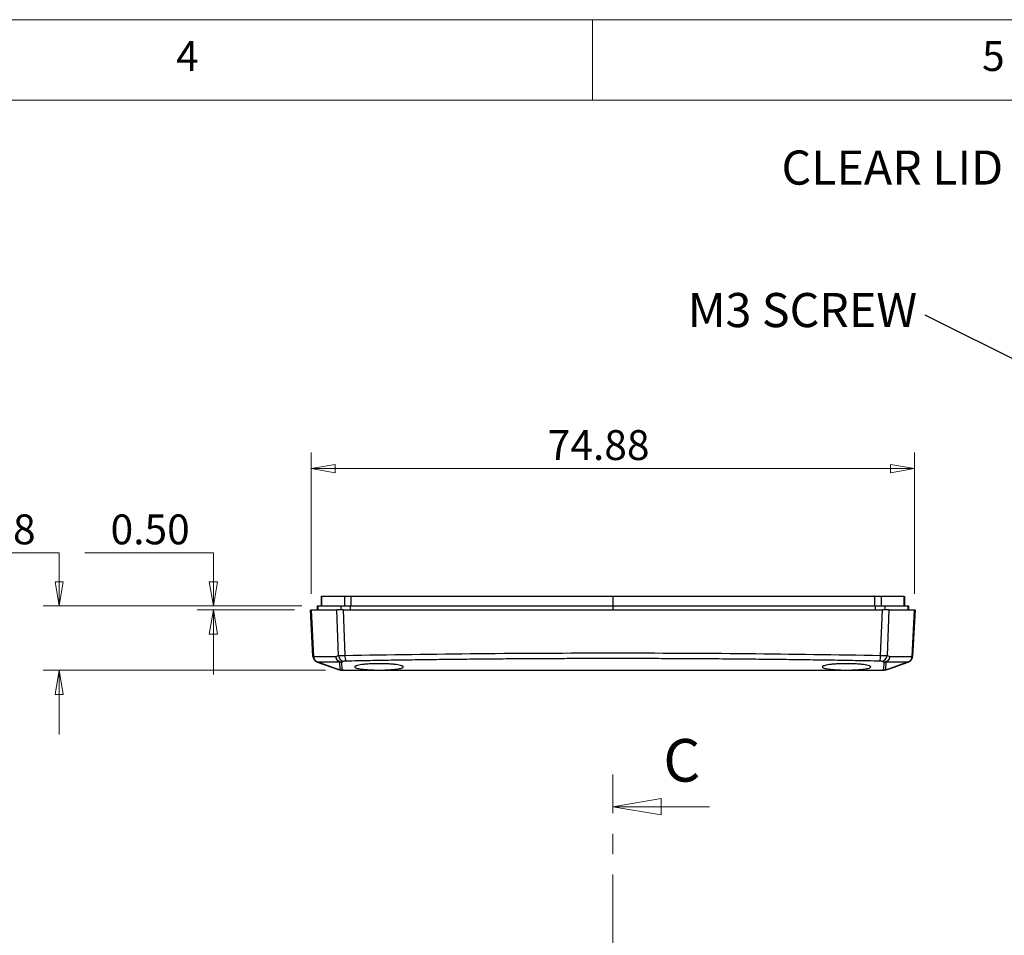
# Model space of a CAD drawing. Units: millimetres. Extents: x 5 to 292, y 5 to 205.
# Drawn here: x 163 to 224, y 148 to 205 of the extents above; entities that cross this region are included whole.
import ezdxf

# ---------------------------------------------------------------- set-up
doc = ezdxf.new("R2010")
doc.units = ezdxf.units.MM
doc.linetypes.add('CENTER', pattern=[10.16, 6.35, -1.27, 1.27, -1.27])
doc.styles.add('SLDTEXTSTYLE0', font='TXT', dxfattribs={"width": 0.75})
doc.dimstyles.new('SLDDIMSTYLE0', dxfattribs={"dimtxt": 1.852083, "dimasz": 1.5, "dimexe": 0, "dimexo": 0.0625, "dimgap": 0.463021, "dimtad": 0, "dimtih": 1, "dimtoh": 1, "dimlfac": 2, "dimrnd": 1e-09, "dimzin": 12, "dimdsep": 46, "dimtxsty": 'SLDTEXTSTYLE0', "dimblk1": 'CLOSED', "dimblk2": 'CLOSED', "dimsah": 1, "dimcen": 0.09, "dimadec": 0, "dimazin": 3, "dimtfac": 1, "dimtofl": 0, "dimtmove": 0, "dimatfit": 3, "dimldrblk": 'CLOSED', "dimfxl": 0, "dimfrac": 2, "dimtolj": 1, "dimtzin": 12, "dimarcsym": 0})
doc.dimstyles.new('SLDDIMSTYLE4', dxfattribs={"dimtxt": 1.852083, "dimasz": 1.5, "dimexe": 0, "dimexo": 0.0625, "dimgap": 0.463021, "dimtad": 0, "dimtih": 1, "dimtoh": 1, "dimlfac": 2, "dimrnd": 1e-09, "dimzin": 12, "dimdsep": 46, "dimtxsty": 'SLDTEXTSTYLE0', "dimblk1": 'CLOSED', "dimblk2": 'CLOSED', "dimsah": 1, "dimcen": 0.09, "dimadec": 0, "dimazin": 3, "dimtfac": 1, "dimtmove": 0, "dimatfit": 0, "dimldrblk": 'CLOSED', "dimfxl": 0, "dimfrac": 2, "dimtolj": 1, "dimtzin": 12, "dimarcsym": 0})
doc.dimstyles.new('SLDDIMSTYLE5', dxfattribs={"dimtxt": 1.852083, "dimasz": 1.5, "dimexe": 0, "dimexo": 0.0625, "dimgap": 0.463021, "dimtad": 0, "dimtih": 1, "dimtoh": 1, "dimlfac": 2, "dimrnd": 1e-09, "dimzin": 0, "dimdsep": 46, "dimtxsty": 'SLDTEXTSTYLE0', "dimblk1": 'CLOSED', "dimblk2": 'CLOSED', "dimsah": 1, "dimcen": 0.09, "dimadec": 0, "dimazin": 0, "dimtfac": 1, "dimtmove": 0, "dimatfit": 0, "dimldrblk": 'CLOSED', "dimfxl": 0, "dimfrac": 2, "dimtolj": 1, "dimtzin": 12, "dimarcsym": 0})
doc.dimstyles.new('SLDDIMSTYLE6', dxfattribs={"dimtxt": 0.18, "dimasz": 1.5, "dimexe": 0, "dimexo": 0.0625, "dimgap": 0, "dimtad": 0, "dimtih": 1, "dimtoh": 1, "dimdec": 0, "dimrnd": 1e-09, "dimzin": 0, "dimdsep": 46, "dimtxsty": 'Standard', "dimsah": 1, "dimcen": 0.09, "dimadec": 0, "dimazin": 0, "dimtfac": 1.5, "dimtdec": 0, "dimtofl": 0, "dimtmove": 0, "dimatfit": 3, "dimfxl": 0, "dimfrac": 2, "dimtolj": 1, "dimtzin": 0, "dimarcsym": 0})

# ---------------------------------------------------------------- blocks, each defined once
blk = doc.blocks.new('_Closed')
at = {"color": 0, "linetype": 'ByBlock', "lineweight": -2}
for p, q in [((-1, 0.166667), (0, 0)), ((-1, 0.166667), (-1, -0.166667)), ((0, 0), (-1, -0.166667)), ((0, 0), (-1, 0))]:
    blk.add_line(p, q, dxfattribs=at)
blk = doc.blocks.new('_D_17')
at = {"color": 7, "linetype": 'Continuous', "lineweight": 0}
for p, q in [((157.456, 171.909), (165.417, 171.909)), ((165.417, 171.909), (165.417, 168.624)), ((180.462, 168.624), (164.417, 168.624)), ((181.947, 164.633), (164.417, 164.633)), ((165.417, 164.633), (165.417, 160.633))]:
    blk.add_line(p, q, dxfattribs=at)
at = {"color": 7, "linetype": 'Continuous', "lineweight": 18, "xscale": 1.5, "yscale": 1.5}
for p, rotation in [((165.417, 168.624), 270.0000000000004), ((165.417, 164.633), 90.0000000000004)]:
    blk.add_blockref('_Closed', p, dxfattribs=dict(at, rotation=rotation))
at = {"color": 7, "linetype": 'Continuous', "lineweight": 18, "insert": (159.043, 174.296), "char_height": 1.8521, "attachment_point": 1, "style": 'SLDTEXTSTYLE0'}
blk.add_mtext('7.98', dxfattribs=at)
blk = doc.blocks.new('_D_18')
at = {"color": 7, "linetype": 'Continuous', "lineweight": 0}
for p, q in [((167.017, 171.909), (174.979, 171.909)), ((174.979, 171.909), (174.979, 168.624)), ((180.462, 168.624), (173.979, 168.624)), ((180.009, 168.374), (173.979, 168.374)), ((174.979, 168.374), (174.979, 164.374))]:
    blk.add_line(p, q, dxfattribs=at)
at = {"color": 7, "linetype": 'Continuous', "lineweight": 18, "xscale": 1.5, "yscale": 1.5}
for p, rotation in [((174.979, 168.624), 270.0000000000004), ((174.979, 168.374), 90.0000000000004)]:
    blk.add_blockref('_Closed', p, dxfattribs=dict(at, rotation=rotation))
at = {"color": 7, "linetype": 'Continuous', "lineweight": 18, "insert": (168.605, 174.296), "char_height": 1.8521, "attachment_point": 1, "style": 'SLDTEXTSTYLE0'}
blk.add_mtext('0.50', dxfattribs=at)
blk = doc.blocks.new('_D_19')
at = {"color": 7, "linetype": 'Continuous', "lineweight": 0}
for p, q in [((181.039, 169.374), (181.039, 178.14)), ((218.479, 169.374), (218.479, 178.14)), ((181.039, 177.14), (218.479, 177.14))]:
    blk.add_line(p, q, dxfattribs=at)
at = {"color": 7, "linetype": 'Continuous', "lineweight": 18, "xscale": 1.5, "yscale": 1.5, "rotation": 180.0000000000004}
blk.add_blockref('_Closed', (181.039, 177.14), dxfattribs=at)
at = {"color": 7, "linetype": 'Continuous', "lineweight": 18, "xscale": 1.5, "yscale": 1.5}
blk.add_blockref('_Closed', (218.479, 177.14), dxfattribs=at)
at = {"color": 7, "linetype": 'Continuous', "lineweight": 18, "insert": (195.724, 179.528), "char_height": 1.8521, "attachment_point": 1, "style": 'SLDTEXTSTYLE0'}
blk.add_mtext('74.88', dxfattribs=at)
blk = doc.blocks.new('SW_NOTE_0_6')
at = {"color": 0, "linetype": 'Continuous', "lineweight": 0, "insert": (-7.606, 1.385), "char_height": 2.1167, "attachment_point": 2, "style": 'SLDTEXTSTYLE0'}
blk.add_mtext('M3 SCREW', dxfattribs=at)
blk = doc.blocks.new('SW_NOTE_0_7')
at = {"color": 0, "linetype": 'Continuous', "lineweight": 0, "insert": (-7.057, 1.388), "char_height": 2.1167, "attachment_point": 2, "style": 'SLDTEXTSTYLE0'}
blk.add_mtext('CLEAR LID', dxfattribs=at)

msp = doc.modelspace()

# ---------------------------------------------------------------- linework, layer by layer
at = {"color": 7, "linetype": 'Continuous', "lineweight": 18}
for p, q in [((292, 205), (5, 205)), ((198.5, 205), (198.5, 200)), ((287, 200), (10, 200)), ((205.7591, 156.1621), (199.7591, 156.1621))]:
    msp.add_line(p, q, dxfattribs=at)
at = {"color": 7, "linetype": 'Continuous', "lineweight": 25}
for p, q in [((181.6663, 169.2242), (181.6663, 168.6242)), ((181.6964, 169.2242), (181.6964, 168.6242)), ((181.6964, 169.2242), (183.1191, 169.2242)), ((183.1191, 169.2242), (183.1191, 168.6242)), ((183.5191, 168.6242), (183.5191, 169.2242)), ((183.5191, 169.2242), (183.5754, 169.2242)), ((199.7591, 169.2242), (199.7591, 168.6242)), ((215.9991, 169.2242), (215.9429, 169.2242)), ((215.9991, 169.2242), (215.9991, 168.6242)), ((216.3991, 169.2242), (216.3991, 168.6242)), ((216.3991, 169.2242), (217.8218, 169.2242)), ((217.8218, 169.2242), (217.8218, 168.6242)), ((217.8519, 169.2242), (217.8519, 168.6242)), ((181.4163, 168.6242), (181.4163, 168.3742)), ((181.4615, 168.6242), (181.4615, 168.3742)), ((181.4615, 168.6242), (182.8842, 168.6242)), ((182.8842, 168.6242), (182.8842, 168.3742)), ((183.4842, 168.3742), (183.4842, 168.6242)), ((183.4842, 168.6242), (183.5405, 168.6242)), ((199.7591, 168.6242), (199.7591, 168.3742)), ((216.034, 168.6242), (215.9778, 168.6242)), ((216.034, 168.6242), (216.034, 168.3742)), ((216.6341, 168.6242), (216.6341, 168.3742)), ((216.6341, 168.6242), (218.0567, 168.6242)), ((218.0567, 168.6242), (218.0567, 168.3742)), ((218.1019, 168.6242), (218.1019, 168.3742)), ((181.1608, 165.4796), (181.0091, 168.3742)), ((181.0392, 168.3742), (181.1911, 165.4769)), ((181.0392, 168.3742), (182.6363, 168.3742)), ((182.7456, 165.5368), (182.6363, 168.3742)), ((183.0339, 168.3742), (183.1432, 165.5475)), ((216.375, 165.5475), (216.4843, 168.3742)), ((216.8819, 168.3742), (216.7726, 165.5368)), ((216.8819, 168.3742), (218.479, 168.3742)), ((218.3272, 165.4769), (218.479, 168.3742)), ((218.5091, 168.3742), (218.3574, 165.4796)), ((182.5761, 165.4742), (182.7456, 165.5368)), ((216.7726, 165.5368), (216.9421, 165.4742)), ((181.1911, 165.4769), (181.2002, 165.4736)), ((181.2002, 165.4736), (182.5761, 165.4742)), ((181.2768, 165.2307), (181.3149, 165.1958)), ((181.4178, 165.143), (181.4269, 165.1398)), ((181.4269, 165.1398), (182.7209, 164.6815)), ((181.4271, 165.1426), (182.8031, 165.1432)), ((182.7211, 164.6844), (181.4271, 165.1426)), ((182.8031, 165.1432), (182.8218, 164.658)), ((183.0975, 165.1846), (182.928, 165.1221)), ((182.928, 165.1221), (182.9469, 164.6327)), ((216.5902, 165.1221), (216.4207, 165.1846)), ((216.5714, 164.6327), (216.5902, 165.1221)), ((216.6965, 164.658), (216.7152, 165.1432)), ((216.7152, 165.1432), (218.0911, 165.1426)), ((218.0911, 165.1426), (216.7971, 164.6844)), ((216.7973, 164.6815), (218.0913, 165.1398)), ((216.9421, 165.4742), (218.3181, 165.4736)), ((218.0913, 165.1398), (218.1004, 165.143)), ((218.3181, 165.4736), (218.3272, 165.4769)), ((182.9469, 164.6327), (216.5714, 164.6327)), ((183.0547, 164.6242), (216.4635, 164.6242))]:
    msp.add_line(p, q, dxfattribs=at)
at = {"color": 7, "linetype": 'CENTER', "lineweight": 18}
msp.add_line((199.7591, 74.4768), (199.7591, 158.1621), dxfattribs=at)
at = {"color": 7, "linetype": 'Continuous', "lineweight": 25}
for centre, radius, start, end in [((183.1263, 165.5653), 0.3817, 184.27931, 265.677716), ((183.9953, 165.4967), 0.8537, 176.586334, 200.670299), ((215.5229, 165.4967), 0.8537, 339.329707, 3.41367), ((216.3919, 165.5653), 0.3817, 274.322284, 355.720687), ((181.5353, 165.4992), 0.375, 183, 250.5), ((181.5416, 165.471), 0.3506, 179.042882, 249.317217), ((181.4317, 165.1408), 0.0049, 158.206093, 192.266739), ((218.0866, 165.1408), 0.0049, 347.733261, 21.793907), ((217.9766, 165.471), 0.3506, 290.682783, 0.957118), ((217.9829, 165.4992), 0.375, 289.5, 357), ((182.7257, 164.6826), 0.0049, 158.206093, 192.266739), ((216.7925, 164.6826), 0.0049, 347.733261, 21.793907)]:
    msp.add_arc(centre, radius, start, end, dxfattribs=at)
for points, knots in [([(183.1191, 169.2242), (183.1247, 169.2242), (183.1357, 169.2242), (183.1568, 169.2242), (183.181, 169.2242), (183.2087, 169.2242), (183.2397, 169.2242), (183.285, 169.2242), (183.3474, 169.2242), (183.4304, 169.2242), (183.4894, 169.2242), (183.5191, 169.2242)], [0, 0, 0, 0, 0.0845245, 0.1676724, 0.2501231, 0.3325735, 0.4157203, 0.5002431, 0.6675441, 0.8322702, 1, 1, 1, 1]), ([(183.5754, 169.2242), (183.831, 169.2242), (184.3421, 169.2242), (185.1096, 169.2242), (185.8774, 169.2242), (186.6455, 169.2242), (187.414, 169.2242), (188.1829, 169.2242), (188.9521, 169.2242), (189.7217, 169.2242), (190.4917, 169.2242), (191.262, 169.2242), (192.0326, 169.2242), (192.8037, 169.2242), (193.5751, 169.2242), (194.3468, 169.2242), (195.1189, 169.2242), (195.8914, 169.2242), (196.6643, 169.2242), (197.4375, 169.2242), (198.211, 169.2242), (198.985, 169.2242), (199.501, 169.2242), (199.7591, 169.2242)], [0, 0, 0, 0, 0.047686, 0.095352, 0.1429999, 0.1906319, 0.2382502, 0.2858568, 0.3334539, 0.3810436, 0.4286279, 0.4762092, 0.5237893, 0.5713705, 0.618955, 0.6665447, 0.7141419, 0.7617487, 0.8093671, 0.8569993, 0.9046475, 0.9523137, 1, 1, 1, 1]), ([(199.7591, 169.2242), (200.0172, 169.2242), (200.5333, 169.2242), (201.3072, 169.2242), (202.0807, 169.2242), (202.8539, 169.2242), (203.6268, 169.2242), (204.3993, 169.2242), (205.1714, 169.2242), (205.9431, 169.2242), (206.7145, 169.2242), (207.4855, 169.2242), (208.2562, 169.2242), (209.0265, 169.2242), (209.7965, 169.2242), (210.5661, 169.2242), (211.3353, 169.2242), (212.1042, 169.2242), (212.8727, 169.2242), (213.6408, 169.2242), (214.4086, 169.2242), (215.1761, 169.2242), (215.6872, 169.2242), (215.9429, 169.2242)], [0, 0, 0, 0, 0.0476858, 0.0953516, 0.1429993, 0.1906312, 0.2382494, 0.2858559, 0.3334529, 0.3810425, 0.4286268, 0.476208, 0.5237881, 0.5713694, 0.6189539, 0.6665437, 0.7141409, 0.7617478, 0.8093664, 0.8569988, 0.9046471, 0.9523135, 1, 1, 1, 1]), ([(215.9991, 169.2242), (216.0141, 169.2242), (216.044, 169.2242), (216.0874, 169.2242), (216.1292, 169.2242), (216.1694, 169.2242), (216.2079, 169.2242), (216.2565, 169.2242), (216.3107, 169.2242), (216.3641, 169.2242), (216.3874, 169.2242), (216.3991, 169.2242)], [0, 0, 0, 0, 0.0845245, 0.1676724, 0.2501231, 0.3325735, 0.4157203, 0.5002431, 0.6675441, 0.8322702, 1, 1, 1, 1]), ([(181.4163, 168.6242), (181.4168, 168.6242), (181.4179, 168.6242), (181.4268, 168.6242), (181.4407, 168.6242), (181.4545, 168.6242), (181.4615, 168.6242)], [0, 0, 0, 0, 0.2509513, 0.5, 0.7490487, 1, 1, 1, 1]), ([(182.8842, 168.6242), (182.8901, 168.6242), (182.9021, 168.6242), (182.9238, 168.6242), (182.9483, 168.6242), (182.9854, 168.6242), (183.0395, 168.6242), (183.1153, 168.6242), (183.2, 168.6242), (183.291, 168.6242), (183.3862, 168.6242), (183.4515, 168.6242), (183.4842, 168.6242)], [0, 0, 0, 0, 0.0614945, 0.122721, 0.1839497, 0.245451, 0.3725952, 0.5000659, 0.62721, 0.7546806, 0.8771762, 1, 1, 1, 1]), ([(183.5405, 168.6242), (183.7966, 168.6242), (184.3089, 168.6242), (185.078, 168.6242), (185.8475, 168.6242), (186.6173, 168.6242), (187.3874, 168.6242), (188.1579, 168.6242), (188.9288, 168.6242), (189.7001, 168.6242), (190.4717, 168.6242), (191.2437, 168.6242), (192.016, 168.6242), (192.7887, 168.6242), (193.5617, 168.6242), (194.3352, 168.6242), (195.1089, 168.6242), (195.8831, 168.6242), (196.6576, 168.6242), (197.4325, 168.6242), (198.2077, 168.6242), (198.9833, 168.6242), (199.5005, 168.6242), (199.7591, 168.6242)], [0, 0, 0, 0, 0.0476862, 0.0953522, 0.1430003, 0.1906324, 0.2382508, 0.2858575, 0.3334546, 0.3810443, 0.4286287, 0.4762099, 0.5237901, 0.5713713, 0.6189557, 0.6665454, 0.7141425, 0.7617492, 0.8093676, 0.8569997, 0.9046478, 0.9523138, 1, 1, 1, 1]), ([(199.7591, 168.6242), (200.0178, 168.6242), (200.5349, 168.6242), (201.3105, 168.6242), (202.0858, 168.6242), (202.8606, 168.6242), (203.6351, 168.6242), (204.4093, 168.6242), (205.183, 168.6242), (205.9565, 168.6242), (206.7295, 168.6242), (207.5022, 168.6242), (208.2745, 168.6242), (209.0465, 168.6242), (209.8181, 168.6242), (210.5894, 168.6242), (211.3603, 168.6242), (212.1308, 168.6242), (212.901, 168.6242), (213.6708, 168.6242), (214.4402, 168.6242), (215.2093, 168.6242), (215.7216, 168.6242), (215.9778, 168.6242)], [0, 0, 0, 0, 0.0476858, 0.0953516, 0.1429993, 0.1906312, 0.2382494, 0.2858559, 0.3334529, 0.3810425, 0.4286268, 0.476208, 0.5237881, 0.5713694, 0.6189538, 0.6665437, 0.7141409, 0.7617478, 0.8093664, 0.8569988, 0.9046471, 0.9523135, 1, 1, 1, 1]), ([(216.034, 168.6242), (216.0504, 168.6242), (216.0832, 168.6242), (216.1315, 168.6242), (216.1789, 168.6242), (216.2419, 168.6242), (216.3182, 168.6242), (216.4028, 168.6242), (216.4787, 168.6242), (216.543, 168.6242), (216.5965, 168.6242), (216.6215, 168.6242), (216.6341, 168.6242)], [0, 0, 0, 0, 0.0614945, 0.122721, 0.1839497, 0.245451, 0.3725952, 0.5000659, 0.62721, 0.7546806, 0.8771762, 1, 1, 1, 1]), ([(218.0567, 168.6242), (218.0637, 168.6242), (218.0776, 168.6242), (218.0914, 168.6242), (218.1003, 168.6242), (218.1014, 168.6242), (218.1019, 168.6242)], [0, 0, 0, 0, 0.2509513, 0.5, 0.7490487, 1, 1, 1, 1]), ([(183.0339, 168.3742), (183.0168, 168.3742), (182.9823, 168.3742), (182.9316, 168.3741), (182.882, 168.374), (182.8344, 168.3739), (182.7898, 168.3739), (182.7491, 168.3739), (182.7129, 168.374), (182.6818, 168.3741), (182.6557, 168.3742), (182.6427, 168.3742), (182.6363, 168.3742)], [0, 0, 0, 0, 0.0965487, 0.1953408, 0.2958865, 0.3976368, 0.5000005, 0.6023641, 0.7041143, 0.8046598, 0.9034517, 1, 1, 1, 1]), ([(183.0339, 168.3742), (183.286, 168.3742), (183.7901, 168.3742), (184.547, 168.3742), (185.3042, 168.3742), (186.0617, 168.3742), (186.8197, 168.3742), (187.5779, 168.3742), (188.3366, 168.3742), (189.0956, 168.3742), (189.8549, 168.3742), (190.6146, 168.3742), (191.3747, 168.3742), (192.1351, 168.3742), (192.8959, 168.3742), (193.6571, 168.3742), (194.4186, 168.3742), (195.1805, 168.3742), (195.9427, 168.3742), (196.7053, 168.3742), (197.4682, 168.3742), (198.2315, 168.3742), (198.9952, 168.3742), (200.0137, 168.3742), (201.2864, 168.3742), (202.8127, 168.3742), (204.3376, 168.3742), (205.861, 168.3742), (207.3831, 168.3742), (208.9037, 168.3742), (210.4229, 168.3742), (211.9406, 168.3742), (213.4569, 168.3742), (214.9719, 168.3742), (215.9801, 168.3742), (216.4843, 168.3742)], [0, 0, 0, 0, 0.0227614, 0.0455131, 0.068256, 0.0909912, 0.1137195, 0.136442, 0.1591595, 0.1818732, 0.204584, 0.2272928, 0.2500007, 0.2727085, 0.2954173, 0.3181281, 0.3408418, 0.3635594, 0.3862818, 0.4090101, 0.4317453, 0.4544882, 0.4772399, 0.5000013, 0.5455129, 0.5909896, 0.6364393, 0.6818698, 0.7272889, 0.7727043, 0.8181239, 0.8635555, 0.9090069, 0.9544858, 1, 1, 1, 1]), ([(216.8819, 168.3742), (216.8755, 168.3742), (216.8625, 168.3742), (216.8364, 168.3741), (216.8054, 168.374), (216.7691, 168.3739), (216.7284, 168.3739), (216.6838, 168.3739), (216.6363, 168.374), (216.5866, 168.3741), (216.5359, 168.3742), (216.5014, 168.3742), (216.4843, 168.3742)], [0, 0, 0, 0, 0.0965483, 0.1953402, 0.2958857, 0.3976359, 0.4999995, 0.6023632, 0.7041135, 0.8046592, 0.9034513, 1, 1, 1, 1]), ([(182.7456, 165.5368), (182.7516, 165.5369), (182.7636, 165.5372), (182.7871, 165.5377), (182.8143, 165.5383), (182.8449, 165.5391), (182.8785, 165.5399), (182.9143, 165.5409), (182.9517, 165.5419), (182.9902, 165.543), (183.0289, 165.5442), (183.0676, 165.5453), (183.1056, 165.5464), (183.1308, 165.5472), (183.1432, 165.5475)], [0, 0, 0, 0, 0.09076238, 0.18159882, 0.27201775, 0.36153742, 0.44970026, 0.53608549, 0.62031906, 0.70208051, 0.78110674, 0.85719265, 0.93018928, 1, 1, 1, 1]), ([(183.1432, 165.5475), (188.6434, 165.6523), (194.2012, 165.705), (205.317, 165.705), (210.8748, 165.6523), (216.375, 165.5475)], [0, 0, 0, 0, 0.5, 0.5, 1, 1, 1, 1]), ([(216.375, 165.5475), (216.3916, 165.547), (216.4258, 165.5461), (216.4769, 165.5445), (216.5286, 165.543), (216.5797, 165.5415), (216.6286, 165.5402), (216.6739, 165.539), (216.7139, 165.5381), (216.748, 165.5374), (216.7644, 165.537), (216.7726, 165.5368)], [0, 0, 0, 0, 0.0938002, 0.1932093, 0.2979363, 0.407517, 0.521305, 0.6384772, 0.7580557, 0.8789479, 1, 1, 1, 1]), ([(181.1608, 165.4796), (181.1612, 165.4795), (181.1619, 165.4792), (181.1679, 165.4786), (181.1771, 165.4779), (181.1864, 165.4772), (181.1911, 165.4769)], [0, 0, 0, 0, 0.24828729, 0.49770322, 0.7482676, 1, 1, 1, 1]), ([(181.1613, 165.4794), (181.1642, 165.4527), (181.1703, 165.3983), (181.2027, 165.3213), (181.2388, 165.2635), (181.2686, 165.2378), (181.2768, 165.2307)], [0, 0, 0, 0, 0.2852573, 0.5822491, 0.8841243, 1, 1, 1, 1]), ([(181.4271, 165.1426), (181.3637, 165.1683), (181.3074, 165.2139), (181.2274, 165.3306), (181.2037, 165.4015), (181.2002, 165.4736)], [0, 0, 0, 0, 0.5, 0.5, 1, 1, 1, 1]), ([(181.2002, 165.4736), (181.2007, 165.3993), (181.2229, 165.3264), (181.3032, 165.2081), (181.3611, 165.1631), (181.4269, 165.1398)], [0, 0, 0, 0, 0.5, 0.5, 1, 1, 1, 1]), ([(182.928, 165.1221), (182.8411, 165.1261), (182.7547, 165.1652), (182.626, 165.2939), (182.5845, 165.3829), (182.5761, 165.4742)], [0, 0, 0, 0, 0.5, 0.5, 1, 1, 1, 1]), ([(182.5761, 165.4742), (182.5772, 165.4602), (182.5795, 165.4321), (182.5885, 165.3904), (182.6019, 165.3495), (182.62, 165.3098), (182.6462, 165.2664), (182.6841, 165.2205), (182.7373, 165.1747), (182.7805, 165.154), (182.8031, 165.1432)], [0, 0, 0, 0, 0.0972584, 0.1956126, 0.2953743, 0.3968341, 0.5002535, 0.6520315, 0.8184738, 1, 1, 1, 1]), ([(183.1966, 165.1954), (183.1892, 165.1952), (183.1745, 165.1948), (183.1538, 165.1935), (183.1323, 165.1916), (183.1112, 165.1887), (183.1021, 165.186), (183.0975, 165.1846)], [0, 0, 0, 0, 0.16767498, 0.33272157, 0.50076321, 0.7483586, 1, 1, 1, 1]), ([(216.3216, 165.1954), (216.072, 165.2001), (215.5728, 165.2095), (214.8233, 165.2228), (214.0735, 165.2355), (213.3233, 165.2475), (212.5727, 165.2589), (211.8218, 165.2696), (211.0706, 165.2797), (210.319, 165.2892), (209.567, 165.2979), (208.8147, 165.3061), (208.062, 165.3136), (207.309, 165.3204), (206.5556, 165.3266), (205.8018, 165.3321), (205.0477, 165.337), (204.2933, 165.3412), (203.5384, 165.3448), (202.7833, 165.3477), (202.0277, 165.35), (201.2718, 165.3516), (200.5156, 165.3526), (199.507, 165.353), (198.2467, 165.352), (196.7352, 165.3481), (195.2251, 165.3415), (193.7165, 165.3324), (192.2092, 165.3207), (190.7034, 165.3064), (189.199, 165.2895), (187.6961, 165.27), (186.1945, 165.2478), (184.6942, 165.2232), (183.696, 165.2047), (183.1966, 165.1954)], [0, 0, 0, 0, 0.0227641, 0.045518, 0.0682628, 0.0909995, 0.1137291, 0.1364525, 0.1591707, 0.1818848, 0.2045957, 0.2273044, 0.2500119, 0.2727193, 0.2954274, 0.3181374, 0.3408501, 0.3635667, 0.386288, 0.4090152, 0.4317491, 0.4544908, 0.4772412, 0.5000014, 0.5455103, 0.5909846, 0.636432, 0.6818605, 0.7272781, 0.7726928, 0.8181124, 0.863545, 0.9089985, 0.9544809, 1, 1, 1, 1]), ([(185.2591, 165.0356), (185.3534, 165.0356), (185.542, 165.0333), (185.8221, 165.0225), (186.0889, 165.0044), (186.3271, 164.9787), (186.5222, 164.9473), (186.6597, 164.9122), (186.7418, 164.8753), (186.7678, 164.8381), (186.7418, 164.8009), (186.6597, 164.764), (186.5223, 164.7289), (186.3272, 164.6976), (186.089, 164.6719), (185.8222, 164.6537), (185.5421, 164.6429), (185.2592, 164.6395), (184.9763, 164.6429), (184.6962, 164.6537), (184.4293, 164.6719), (184.1912, 164.6976), (183.996, 164.7289), (183.8586, 164.764), (183.7765, 164.8009), (183.7504, 164.8381), (183.7764, 164.8753), (183.8585, 164.9122), (183.9959, 164.9473), (184.191, 164.9787), (184.4292, 165.0044), (184.696, 165.0225), (184.9762, 165.0333), (185.1648, 165.0356), (185.2591, 165.0356)], [0, 0, 0, 0, 0.02987416, 0.05976593, 0.09217037, 0.12465558, 0.15716862, 0.18976235, 0.21985796, 0.24999948, 0.28011296, 0.31023662, 0.34280207, 0.37534337, 0.40780042, 0.44023304, 0.47011135, 0.49999948, 0.52985979, 0.55976593, 0.59217037, 0.62465558, 0.65716862, 0.68976235, 0.71985796, 0.74999948, 0.78011296, 0.81023662, 0.84280207, 0.87534337, 0.90780042, 0.94023304, 0.97012572, 1, 1, 1, 1]), ([(214.2591, 165.0356), (214.3534, 165.0356), (214.542, 165.0333), (214.8221, 165.0225), (215.0889, 165.0044), (215.3271, 164.9787), (215.5222, 164.9473), (215.6597, 164.9122), (215.7418, 164.8753), (215.7678, 164.8381), (215.7418, 164.8009), (215.6597, 164.764), (215.5223, 164.7289), (215.3272, 164.6976), (215.089, 164.6719), (214.8222, 164.6537), (214.5421, 164.6429), (214.2592, 164.6395), (213.9763, 164.6429), (213.6962, 164.6537), (213.4293, 164.6719), (213.1912, 164.6976), (212.996, 164.7289), (212.8586, 164.764), (212.7765, 164.8009), (212.7504, 164.8381), (212.7764, 164.8753), (212.8585, 164.9122), (212.9959, 164.9473), (213.191, 164.9787), (213.4292, 165.0044), (213.696, 165.0225), (213.9762, 165.0333), (214.1648, 165.0356), (214.2591, 165.0356)], [0, 0, 0, 0, 0.0298742, 0.0597659, 0.0921704, 0.1246556, 0.1571686, 0.1897624, 0.219858, 0.2499995, 0.280113, 0.3102366, 0.3428021, 0.3753434, 0.4078004, 0.440233, 0.4701114, 0.4999995, 0.5298598, 0.5597659, 0.5921704, 0.6246556, 0.6571686, 0.6897624, 0.719858, 0.7499995, 0.780113, 0.8102366, 0.8428021, 0.8753434, 0.9078004, 0.940233, 0.9701257, 1, 1, 1, 1]), ([(216.4207, 165.1846), (216.4178, 165.1856), (216.4121, 165.1874), (216.399, 165.1898), (216.3804, 165.1922), (216.3548, 165.1944), (216.3327, 165.195), (216.3216, 165.1954)], [0, 0, 0, 0, 0.1680426, 0.3329088, 0.499968, 0.7487448, 1, 1, 1, 1]), ([(216.9421, 165.4742), (216.9338, 165.3829), (216.8922, 165.2939), (216.7636, 165.1652), (216.6771, 165.1261), (216.5902, 165.1221)], [0, 0, 0, 0, 0.5, 0.5, 1, 1, 1, 1]), ([(216.7152, 165.1432), (216.7787, 165.1688), (216.8349, 165.2145), (216.9149, 165.3312), (216.9386, 165.4021), (216.9421, 165.4742)], [0, 0, 0, 0, 0.5, 0.5, 1, 1, 1, 1]), ([(218.3181, 165.4736), (218.3145, 165.4015), (218.2908, 165.3306), (218.2108, 165.2139), (218.1546, 165.1683), (218.0911, 165.1426)], [0, 0, 0, 0, 0.5, 0.5, 1, 1, 1, 1]), ([(218.0913, 165.1398), (218.1571, 165.1631), (218.215, 165.2081), (218.2953, 165.3264), (218.3175, 165.3993), (218.3181, 165.4736)], [0, 0, 0, 0, 0.5, 0.5, 1, 1, 1, 1]), ([(218.2033, 165.1958), (218.226, 165.2131), (218.254, 165.2344), (218.2731, 165.2635), (218.2767, 165.269)], [0, 0, 0, 0, 0.8095951, 1, 1, 1, 1]), ([(218.2767, 165.269), (218.2898, 165.2864), (218.3196, 165.3262), (218.3476, 165.3986), (218.3539, 165.4528), (218.3569, 165.4794)], [0, 0, 0, 0, 0.2844941, 0.6494571, 1, 1, 1, 1]), ([(218.3272, 165.4769), (218.3318, 165.4772), (218.3412, 165.4779), (218.3504, 165.4786), (218.3563, 165.4792), (218.3571, 165.4795), (218.3574, 165.4796)], [0, 0, 0, 0, 0.2517418, 0.5023093, 0.7517221, 1, 1, 1, 1]), ([(182.9045, 164.6355), (182.8923, 164.6375), (182.8689, 164.6413), (182.8314, 164.6492), (182.7943, 164.6584), (182.7574, 164.6691), (182.7329, 164.6774), (182.7209, 164.6815)], [0, 0, 0, 0, 0.2335933, 0.4462266, 0.641546, 0.8242376, 1, 1, 1, 1]), ([(182.8218, 164.658), (182.8353, 164.653), (182.8622, 164.6432), (182.8905, 164.6381), (182.9045, 164.6355)], [0, 0, 0, 0, 0.5031515, 1, 1, 1, 1]), ([(182.9383, 164.631), (182.9327, 164.6317), (182.9222, 164.6329), (182.9102, 164.6347), (182.9045, 164.6355)], [0, 0, 0, 0, 0.5219054, 1, 1, 1, 1]), ([(216.6137, 164.6355), (216.608, 164.6347), (216.5961, 164.6329), (216.5855, 164.6317), (216.58, 164.631)], [0, 0, 0, 0, 0.4780946, 1, 1, 1, 1]), ([(216.7973, 164.6815), (216.7873, 164.6781), (216.7671, 164.6712), (216.7366, 164.662), (216.7058, 164.6538), (216.6749, 164.6466), (216.6437, 164.6403), (216.624, 164.6372), (216.6137, 164.6355)], [0, 0, 0, 0, 0.1461802, 0.2964613, 0.4542704, 0.6225755, 0.8038294, 1, 1, 1, 1]), ([(216.6137, 164.6355), (216.6278, 164.6381), (216.656, 164.6432), (216.6829, 164.653), (216.6965, 164.658)], [0, 0, 0, 0, 0.4968486, 1, 1, 1, 1])]:
    msp.add_open_spline(points, degree=3, knots=knots, dxfattribs=at)
for points in [[(182.8031, 165.1432), (182.8431, 165.1292), (182.8855, 165.122), (182.928, 165.1221)], [(216.5902, 165.1221), (216.6327, 165.122), (216.6751, 165.1292), (216.7152, 165.1432)], [(218.1081, 165.1457), (218.1081, 165.1457), (218.1055, 165.1448), (218.1004, 165.143)], [(182.7211, 164.6844), (182.7539, 164.6728), (182.7876, 164.664), (182.8218, 164.658)], [(182.9383, 164.631), (182.9411, 164.6315), (182.944, 164.6321), (182.9469, 164.6327)], [(183.0547, 164.6242), (183.0158, 164.6242), (182.9769, 164.6265), (182.9383, 164.631)], [(216.58, 164.631), (216.5413, 164.6265), (216.5024, 164.6242), (216.4635, 164.6242)], [(216.5714, 164.6327), (216.5742, 164.6321), (216.5771, 164.6315), (216.58, 164.631)], [(216.6965, 164.658), (216.7307, 164.664), (216.7643, 164.6728), (216.7971, 164.6844)]]:
    msp.add_open_spline(points, degree=3, dxfattribs=at)

# ---------------------------------------------------------------- block references
at = {"color": 7, "linetype": 'Continuous', "lineweight": 0}
for name, p in [('SW_NOTE_0_7', (224.1568, 195.4939)), ('SW_NOTE_0_6', (219.1308, 186.6551))]:
    msp.add_blockref(name, p, dxfattribs=at)
at = {"color": 7, "linetype": 'Continuous', "lineweight": 18, "xscale": 3, "yscale": 3, "rotation": 180.0000000000007}
msp.add_blockref('_Closed', (199.7591, 156.1621), dxfattribs=at)

# ---------------------------------------------------------------- texts
at = {"color": 7, "linetype": 'Continuous', "lineweight": 0, "char_height": 1.8521, "attachment_point": 1, "style": 'SLDTEXTSTYLE0'}
for s, insert in [('4', (172.6667, 203.668)), ('5', (222.6667, 203.668))]:
    msp.add_mtext(s, dxfattribs=dict(at, insert=insert))
at = {"color": 7, "linetype": 'Continuous', "insert": (202.8912, 160.3626), "char_height": 2.6458, "attachment_point": 1, "style": 'SLDTEXTSTYLE0'}
msp.add_mtext('C', dxfattribs=at)

# ---------------------------------------------------------------- dimensions: what is measured, and where the dimension line sits
at = {"color": 7, "linetype": 'Continuous', "lineweight": 18}
dim = msp.add_linear_dim(base=(218.479, 178.611), p1=(181.0392, 168.3742), p2=(218.479, 168.3742), dimstyle='SLDDIMSTYLE0', dxfattribs=at)
dim.commit()
dim.dimension.update_dxf_attribs({"geometry": '_D_19', "text_midpoint": (198.8021, 178.611), "dimtype": 160})
for base, p1, p2, dimstyle, picture, middle in [((165.4168, 164.6327), (181.4615, 168.6242), (182.9469, 164.6327), 'SLDDIMSTYLE4', '_D_17', (165.4168, 173.3798)), ((174.9785, 168.6242), (181.0091, 168.3742), (181.4615, 168.6242), 'SLDDIMSTYLE5', '_D_18', (174.9785, 173.3798))]:
    dim = msp.add_linear_dim(base=base, p1=p1, p2=p2, angle=90, dimstyle=dimstyle, dxfattribs=at)
    dim.commit()
    dim.dimension.update_dxf_attribs({"geometry": picture, "text_midpoint": middle, "dimtype": 160})

# ---------------------------------------------------------------- leaders
at = {"color": 7, "linetype": 'Continuous', "lineweight": 0}
msp.add_leader([(232.0122, 180.2423), (219.1308, 186.6551)], dimstyle='SLDDIMSTYLE6', dxfattribs=at)

doc.saveas('drawing.dxf')
